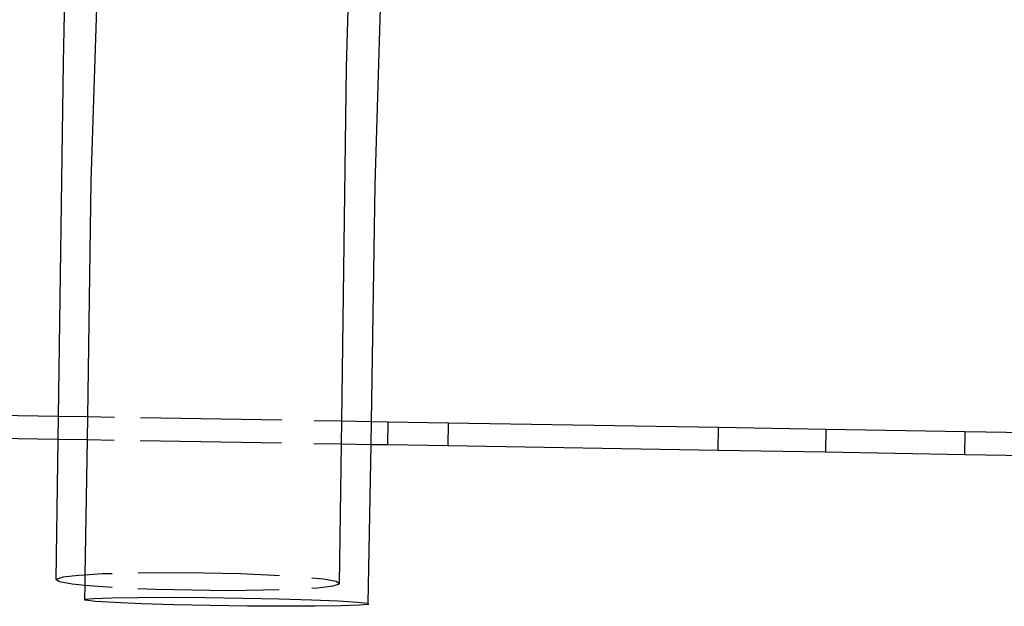
# Model space of a CAD drawing. Units: inches. Extents: x 236 to 1353, y 680 to 1110.
# Drawn here: x 1138 to 1139, y 797 to 798 of the extents above; entities that cross this region are included whole.
import ezdxf

# ---------------------------------------------------------------- set-up
doc = ezdxf.new("R2010")
doc.units = ezdxf.units.IN
doc.header["$MEASUREMENT"] = 0
doc.layers.add('Edges', color=7, linetype='Continuous')

# ---------------------------------------------------------------- blocks, each defined once
blk = doc.blocks.new('Excavator Vibratory Hammer fr')
at = {"layer": 'Edges'}
for p, q in [((303.4123, -32.6669), (303.4399, -31.5449)), ((303.7295, -32.6724), (303.757, -31.5521)), ((303.4693, -31.9768), (303.4431, -32.8002)), ((303.7859, -31.9977), (303.7609, -32.8039)), ((303.4069, -33.063), (303.4123, -32.6669)), ((303.724, -33.0683), (303.7295, -32.6724)), ((303.4431, -32.8002), (303.4392, -33.0635)), ((303.7609, -32.8039), (303.7569, -33.0689)), ((303.4069, -33.063), (302.7937, -33.0527)), ((303.4066, -33.0883), (303.4069, -33.063)), ((303.4392, -33.0635), (303.4069, -33.063)), ((303.4392, -33.0635), (303.4388, -33.0889)), ((303.4696, -33.064), (303.4392, -33.0635)), ((303.6568, -33.0672), (303.4986, -33.0645)), ((303.724, -33.0683), (303.6933, -33.0678)), ((303.7237, -33.0936), (303.724, -33.0683)), ((303.7569, -33.0689), (303.724, -33.0683)), ((303.7569, -33.0689), (303.7565, -33.0942)), ((303.7759, -33.0692), (303.7569, -33.0689)), ((303.7755, -33.0945), (303.7759, -33.0692)), ((303.8433, -33.0703), (303.7759, -33.0692)), ((303.8433, -33.0703), (303.8428, -33.0956)), ((304.1458, -33.0754), (303.8433, -33.0703)), ((304.1454, -33.1007), (304.1458, -33.0754)), ((304.2662, -33.0774), (304.1458, -33.0754)), ((302.7933, -33.078), (303.4066, -33.0883)), ((304.2662, -33.0774), (304.2658, -33.1027)), ((304.4222, -33.08), (304.2662, -33.0774)), ((304.4218, -33.1054), (304.4222, -33.08)), ((304.5072, -33.0815), (304.4222, -33.08)), ((303.4044, -33.2452), (303.4066, -33.0883)), ((303.4066, -33.0883), (303.4388, -33.0889)), ((303.4388, -33.0889), (303.4365, -33.2404)), ((303.4388, -33.0889), (303.4692, -33.0894)), ((303.4982, -33.0898), (303.6564, -33.0925)), ((303.6929, -33.0931), (303.7237, -33.0936)), ((303.7215, -33.2501), (303.7237, -33.0936)), ((303.7237, -33.0936), (303.7565, -33.0942)), ((303.7565, -33.0942), (303.7532, -33.272)), ((303.7565, -33.0942), (303.7755, -33.0945)), ((303.7755, -33.0945), (303.8428, -33.0956)), ((303.8428, -33.0956), (304.1454, -33.1007)), ((304.1454, -33.1007), (304.2658, -33.1027)), ((304.2658, -33.1027), (304.4218, -33.1054)), ((304.4218, -33.1054), (304.4935, -33.1066)), ((303.4291, -33.2408), (303.4116, -33.2428)), ((303.4365, -33.2404), (303.4291, -33.2408)), ((303.4365, -33.2404), (303.4364, -33.2517)), ((303.4557, -33.2392), (303.4365, -33.2404)), ((303.467, -33.2389), (303.4557, -33.2392)), ((303.5285, -33.2379), (303.496, -33.2382)), ((303.5698, -33.2382), (303.5285, -33.2379)), ((303.6106, -33.2392), (303.5698, -33.2382)), ((303.6482, -33.2407), (303.6106, -33.2392)), ((303.6542, -33.2411), (303.6482, -33.2407)), ((303.4116, -33.2428), (303.4044, -33.2452)), ((303.4044, -33.2452), (303.4081, -33.2477)), ((303.4081, -33.2477), (303.4223, -33.2503)), ((303.4223, -33.2503), (303.4364, -33.2517)), ((303.4364, -33.2517), (303.4361, -33.2675)), ((303.4364, -33.2517), (303.446, -33.2526)), ((303.446, -33.2526), (303.4668, -33.2539)), ((303.7037, -33.2451), (303.6907, -33.2438)), ((303.6969, -33.2545), (303.7144, -33.2525)), ((303.7179, -33.2476), (303.7037, -33.2451)), ((303.7144, -33.2525), (303.7215, -33.2501)), ((303.7215, -33.2501), (303.7179, -33.2476)), ((303.4958, -33.2554), (303.5154, -33.2562)), ((303.5154, -33.2562), (303.5562, -33.2571)), ((303.5562, -33.2571), (303.5974, -33.2575)), ((303.5974, -33.2575), (303.6364, -33.2571)), ((303.6364, -33.2571), (303.654, -33.2566)), ((303.6905, -33.2549), (303.6969, -33.2545)), ((303.4361, -33.2675), (303.4463, -33.2665)), ((303.4368, -33.2686), (303.4361, -33.2675)), ((303.4483, -33.2699), (303.4368, -33.2686)), ((303.4463, -33.2665), (303.4666, -33.2658)), ((303.4697, -33.2712), (303.4483, -33.2699)), ((303.4666, -33.2658), (303.4956, -33.2654)), ((303.4997, -33.2725), (303.4697, -33.2712)), ((303.4956, -33.2654), (303.5314, -33.2653)), ((303.5362, -33.2736), (303.4997, -33.2725)), ((303.5314, -33.2653), (303.5716, -33.2656)), ((303.5767, -33.2745), (303.5362, -33.2736)), ((303.5716, -33.2656), (303.6133, -33.2662)), ((303.6184, -33.2751), (303.5767, -33.2745)), ((303.6133, -33.2662), (303.6538, -33.2671)), ((303.6586, -33.2753), (303.6184, -33.2751)), ((303.6538, -33.2671), (303.6903, -33.2682)), ((303.6903, -33.2682), (303.7203, -33.2694)), ((303.7234, -33.2749), (303.6944, -33.2753)), ((303.7203, -33.2694), (303.7418, -33.2707)), ((303.7437, -33.2742), (303.7234, -33.2749)), ((303.7418, -33.2707), (303.7532, -33.272)), ((303.7539, -33.2732), (303.7437, -33.2742)), ((303.7532, -33.272), (303.7539, -33.2732)), ((303.6944, -33.2753), (303.6586, -33.2753))]:
    blk.add_line(p, q, dxfattribs=at)

msp = doc.modelspace()

# ---------------------------------------------------------------- block references
msp.add_blockref('Excavator Vibratory Hammer fr', (834.9126, 830.6958))

doc.saveas('drawing.dxf')
